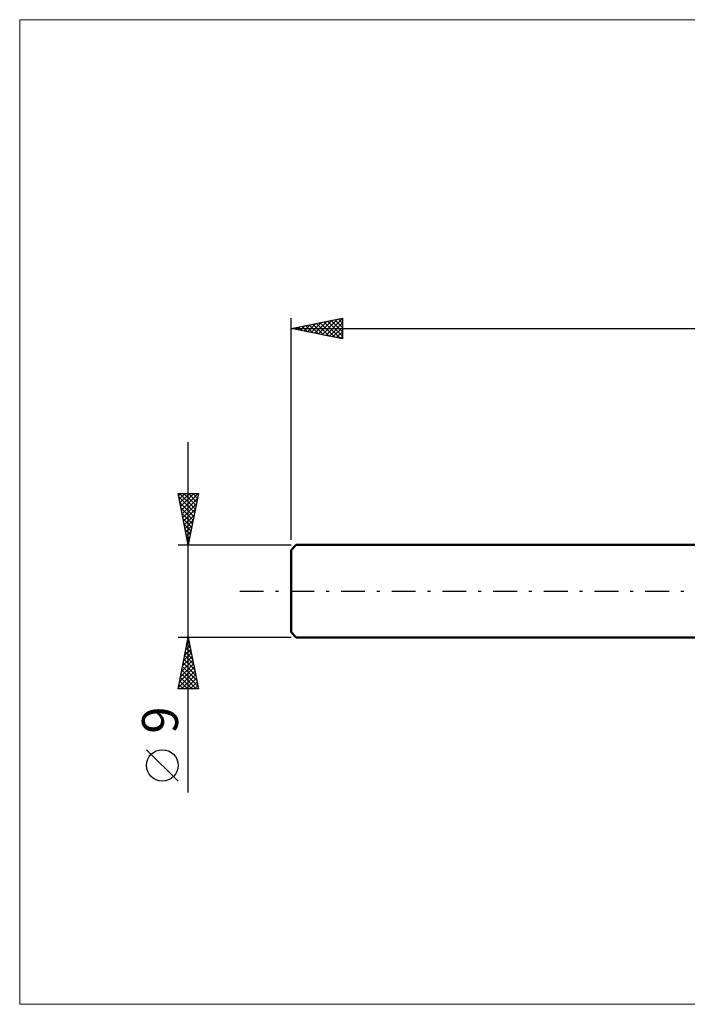
# Model space of a CAD drawing. Units: millimetres. Extents: x -26 to 207, y -40 to 58.
# Drawn here: x -26 to 39, y -40 to 56 of the extents above; entities that cross this region are included whole.
import ezdxf
from ezdxf.enums import TextEntityAlignment as Align

# ---------------------------------------------------------------- set-up
doc = ezdxf.new("R2010")
doc.units = ezdxf.units.MM
doc.header["$LTSCALE"] = 5.8
doc.linetypes.add('LONGDASH_DASH', pattern=[0.85, 0.4, -0.2, 0.05, -0.2])
for name, color, linetype in [('INFTOTAL', 9, 'CONTINUOUS'), ('SK1', 4, 'CONTINUOUS'), ('SK2', 7, 'CONTINUOUS'), ('SK4', 2, 'LONGDASH_DASH')]:
    doc.layers.add(name, color=color, linetype=linetype)
doc.styles.get("Standard").update_dxf_attribs({"font": 'Monospac821 BT'})

msp = doc.modelspace()

# ---------------------------------------------------------------- linework, layer by layer
at = {"layer": 'INFTOTAL', "color": 9, "linetype": 'CONTINUOUS', "lineweight": 18}
for p, q in [((136.4, 55.612), (-26.4, 55.612)), ((-26.4, 55.612), (-26.4, -40.212)), ((-26.4, -40.212), (136.4, -40.212))]:
    msp.add_line(p, q, dxfattribs=at)
at = {"layer": 'SK1', "color": 4, "linetype": 'CONTINUOUS', "lineweight": 50}
for p, q in [((0.5, 4.5), (0, 4)), ((0, 4), (0, -4)), ((40, 4.5), (0.5, 4.5)), ((0, -4), (0.5, -4.5)), ((0.5, -4.5), (40, -4.5))]:
    msp.add_line(p, q, dxfattribs=at)
at = {"layer": 'SK2', "color": 7, "linetype": 'CONTINUOUS', "lineweight": 25}
for p, q in [((0, 5), (0, 26.556)), ((0, 25.556), (5, 26.556)), ((1.244, 25.308), (1.866, 25.93)), ((1.597, 25.237), (2.396, 26.036)), ((1.766, 25.91), (2.649, 25.027)), ((1.951, 25.166), (2.926, 26.142)), ((2.12, 25.98), (3.18, 24.921)), ((2.305, 25.096), (3.457, 26.248)), ((2.473, 26.051), (3.71, 24.814)), ((2.658, 25.025), (3.987, 26.354)), ((2.827, 26.122), (4.24, 24.708)), ((3.012, 24.954), (4.517, 26.46)), ((3.181, 26.193), (4.771, 24.602)), ((3.365, 24.883), (5, 26.518)), ((3.534, 26.263), (5, 24.797)), ((3.719, 24.813), (5, 26.094)), ((3.888, 26.334), (5, 25.222)), ((4.241, 26.405), (5, 25.646)), ((4.595, 26.475), (5, 26.07)), ((4.948, 26.546), (5, 26.494)), ((5, 26.556), (5, 24.556)), ((0, 25.556), (100, 25.556)), ((5, 24.556), (0, 25.556)), ((0.183, 25.52), (0.275, 25.611)), ((0.352, 25.627), (0.528, 25.451)), ((0.537, 25.449), (0.805, 25.718)), ((0.706, 25.698), (1.058, 25.345)), ((0.89, 25.378), (1.335, 25.824)), ((1.059, 25.768), (1.589, 25.239)), ((1.413, 25.839), (2.119, 25.133)), ((4.072, 24.742), (5, 25.67)), ((4.426, 24.671), (5, 25.245)), ((4.779, 24.601), (5, 24.821)), ((-10, -19.606), (-10, 14.5)), ((-10, 4.5), (-11, 9.5)), ((-11, 9.5), (-9, 9.5)), ((-10.958, 9.288), (-10.745, 9.5)), ((-10.933, 9.164), (-9.378, 7.609)), ((-10.887, 8.934), (-10.321, 9.5)), ((-10.844, 9.5), (-9.307, 7.963)), ((-10.827, 8.634), (-9.449, 7.256)), ((-10.816, 8.581), (-9.897, 9.5)), ((-10.745, 8.227), (-9.473, 9.5)), ((-10.675, 7.874), (-9.048, 9.5)), ((-10.604, 7.52), (-9.094, 9.03)), ((-10.42, 9.5), (-9.237, 8.317)), ((-9, 9.5), (-10, 4.5)), ((-9.996, 9.5), (-9.166, 8.67)), ((-9.572, 9.5), (-9.095, 9.024)), ((-9.147, 9.5), (-9.025, 9.377)), ((-10.721, 8.104), (-9.52, 6.902)), ((-10.533, 7.167), (-9.2, 8.5)), ((-10.463, 6.813), (-9.306, 7.97)), ((-10.615, 7.573), (-9.59, 6.549)), ((-10.509, 7.043), (-9.661, 6.195)), ((-10.392, 6.459), (-9.412, 7.439)), ((-10.321, 6.106), (-9.518, 6.909)), ((-10.403, 6.513), (-9.732, 5.842)), ((-10.296, 5.982), (-9.802, 5.488)), ((-10.25, 5.752), (-9.624, 6.379)), ((-10.18, 5.399), (-9.73, 5.848)), ((-10.19, 5.452), (-9.873, 5.135)), ((-10.109, 5.045), (-9.836, 5.318)), ((-10.084, 4.922), (-9.944, 4.781)), ((-11, 4.5), (0, 4.5)), ((-10.038, 4.692), (-9.942, 4.788)), ((-10, -4.5), (-11, -4.5)), ((-11, -9.5), (-10, -4.5)), ((-10.026, -4.63), (-9.983, -4.586)), ((0, -4.5), (-10, -4.5)), ((-10, -4.5), (-9, -9.5)), ((-10.344, -6.221), (-9.771, -5.647)), ((-10.238, -5.69), (-9.841, -5.294)), ((-10.211, -5.557), (-9.683, -6.085)), ((-10.141, -5.203), (-9.789, -5.555)), ((-10.132, -5.16), (-9.912, -4.94)), ((-10.07, -4.849), (-9.895, -5.024)), ((-10.556, -7.281), (-9.629, -6.354)), ((-10.45, -6.751), (-9.7, -6.001)), ((-10.423, -6.617), (-9.365, -7.676)), ((-10.353, -6.264), (-9.471, -7.146)), ((-10.282, -5.91), (-9.577, -6.615)), ((-10.874, -8.872), (-9.417, -7.415)), ((-10.768, -8.342), (-9.488, -7.061)), ((-10.662, -7.812), (-9.558, -6.708)), ((-10.565, -7.324), (-9.153, -8.737)), ((-10.494, -6.971), (-9.259, -8.206)), ((-10.981, -9.403), (-9.346, -7.768)), ((-10.777, -8.385), (-9.662, -9.5)), ((-10.706, -8.031), (-9.238, -9.5)), ((-10.654, -9.5), (-9.276, -8.122)), ((-10.636, -7.678), (-9.047, -9.267)), ((-10.229, -9.5), (-9.205, -8.476)), ((-9, -9.5), (-11, -9.5)), ((-10.989, -9.446), (-10.935, -9.5)), ((-10.918, -9.092), (-10.511, -9.5)), ((-10.848, -8.739), (-10.086, -9.5)), ((-9.805, -9.5), (-9.134, -8.829)), ((-9.381, -9.5), (-9.063, -9.183)), ((-11, -18.494), (-14.062, -15.432))]:
    msp.add_line(p, q, dxfattribs=at)
msp.add_circle((-12.531, -16.963), 1.531, dxfattribs=at)
at = {"layer": 'SK4', "color": 2, "linetype": 'LONGDASH_DASH', "lineweight": 25}
msp.add_line((-5, 0), (105, 0), dxfattribs=at)

# ---------------------------------------------------------------- texts
at = {"layer": 'SK2', "color": 7, "linetype": 'CONTINUOUS', "lineweight": 25}
msp.add_text('9', height=3.5, rotation=90, dxfattribs=at).set_placement((-11, -12.553), align=Align.CENTER)

doc.saveas('drawing.dxf')
